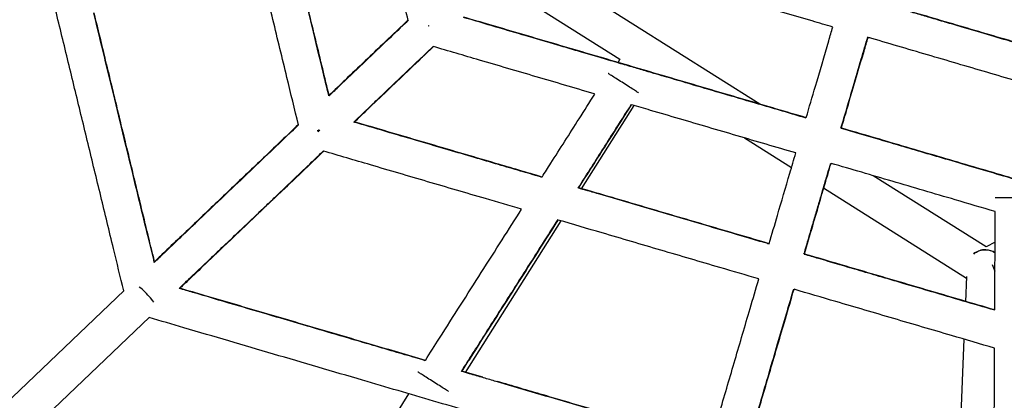
# Model space of a CAD drawing. Extents: x 0 to 2100, y 0 to 2970.
# Drawn here: x 630 to 673, y 1542 to 1559 of the extents above; entities that cross this region are included whole.
import ezdxf

# ---------------------------------------------------------------- set-up
doc = ezdxf.new("R2010")
doc.units = 0
doc.header["$LTSCALE"] = 100
doc.layers.get('0').update_dxf_attribs({"linetype": 'CONTINUOUS'})
doc.layers.add('SCHWARZ', color=7, linetype='CONTINUOUS')
doc.styles.add('SLDTEXTSTYLE3', font='GOTHIC.TTF', dxfattribs={"width": 0.913})
doc.dimstyles.new('SLDDIMSTYLE0', dxfattribs={"dimtxt": 28, "dimasz": 20, "dimexe": 0, "dimexo": 0.0625, "dimgap": 7, "dimtad": 1, "dimdec": 0, "dimrnd": 1e-09, "dimzin": 12, "dimtxsty": 'SLDTEXTSTYLE3', "dimsah": 1, "dimcen": 0.09, "dimse1": 1, "dimse2": 1, "dimazin": 3, "dimtfac": 1, "dimtdec": 0, "dimtofl": 0, "dimtmove": 0, "dimatfit": 3, "dimtolj": 1, "dimtzin": 12})

# ---------------------------------------------------------------- blocks, each defined once
blk = doc.blocks.new('_D_1')
at = {"layer": 'SCHWARZ'}
blk.add_line((1439.777, 2038.821), (212.558, 2038.885), dxfattribs=at)
for points in [[(212.558, 2038.885), (232.558, 2034.884), (232.558, 2042.884)], [(1439.777, 2038.821), (1419.777, 2042.822), (1419.777, 2034.822)]]:
    blk.add_solid(points, dxfattribs=at)
at = {"layer": 'SCHWARZ', "insert": (743.618, 2074.623), "char_height": 28, "attachment_point": 1, "rotation": 359.997, "style": 'SLDTEXTSTYLE3'}
blk.add_mtext('1227', dxfattribs=at)
blk = doc.blocks.new('_D_2')
at = {"layer": 'SCHWARZ'}
blk.add_line((1507.995, 988.988), (1507.995, 1978.225), dxfattribs=at)
for points in [[(1507.995, 1978.225), (1503.995, 1958.225), (1511.995, 1958.225)], [(1507.995, 988.988), (1511.995, 1008.988), (1503.995, 1008.988)]]:
    blk.add_solid(points, dxfattribs=at)
at = {"layer": 'SCHWARZ', "insert": (1472.229, 1457.953), "char_height": 28, "attachment_point": 1, "rotation": 90, "style": 'SLDTEXTSTYLE3'}
blk.add_mtext('989', dxfattribs=at)
blk = doc.blocks.new('_D_3')
at = {"layer": 'SCHWARZ'}
blk.add_line((1463.867, 1136.081), (1463.867, 1860.045), dxfattribs=at)
for points in [[(1463.867, 1860.045), (1459.867, 1840.045), (1467.867, 1840.045)], [(1463.867, 1136.081), (1467.867, 1156.081), (1459.867, 1156.081)]]:
    blk.add_solid(points, dxfattribs=at)
at = {"layer": 'SCHWARZ', "insert": (1428.101, 1457.953), "char_height": 28, "attachment_point": 1, "rotation": 90, "style": 'SLDTEXTSTYLE3'}
blk.add_mtext('724', dxfattribs=at)

msp = doc.modelspace()

# ---------------------------------------------------------------- linework, layer by layer
at = {"color": 7, "linetype": 'CONTINUOUS'}
for p, q in [((662.203, 1554.848), (652.063, 1561.252)), ((650.87, 1560.114), (656.116, 1556.801)), ((647.799, 1558.256), (647.768, 1558.248)), ((647.787, 1558.268), (647.778, 1558.237)), ((656.116, 1556.801), (656.02, 1556.65)), ((654.442, 1551.155), (656.737, 1554.787)), ((661.536, 1553.377), (663.586, 1552.082)), ((672.052, 1548.628), (667.137, 1551.732)), ((664.979, 1551.203), (671.198, 1547.275)), ((649.392, 1543.159), (653.563, 1549.762)), ((672.445, 1548.835), (672.052, 1548.628)), ((671.2, 1547.338), (671.157, 1546.243)), ((634.533, 1546.727), (604.351, 1517.954)), ((605.455, 1516.796), (635.637, 1545.569)), ((671.092, 1544.613), (670.784, 1536.876)), ((650.15, 1542.955), (649.229, 1543.226)), ((646.916, 1542.235), (639.066, 1529.805))]:
    msp.add_line(p, q, dxfattribs=at)
at = {"color": 7, "linetype": 'CONTINUOUS', "flags": 128}
msp.add_lwpolyline([(635.827, 1546.221), (635.783, 1546.282), (635.683, 1546.408)], dxfattribs=at)
at = {"color": 7, "linetype": 'CONTINUOUS'}
for centre, radius, start, end in [((672.015, 1547.705), 0.8, 87.7242, 129.1735), ((672.015, 1547.705), 0.8, 56.9018, 87.7242), ((670.787, 1547.053), 1.736, 17.1986, 27.4192), ((633.243, 1544.394), 3.164, 39.5296, 51.9122)]:
    msp.add_arc(centre, radius, start, end, dxfattribs=at)
for points, knots in [([(634.519, 1546.713), (634.37, 1547.328), (634.035, 1548.707), (633.518, 1550.841), (632.965, 1553.119), (632.414, 1555.393), (631.862, 1557.668), (631.31, 1559.946), (630.687, 1562.515), (629.993, 1565.376), (629.283, 1568.305), (628.827, 1570.185), (628.627, 1571.012)], [0, 0, 0, 0, 0.075625, 0.16967, 0.263718, 0.357767, 0.451815, 0.545863, 0.63991, 0.769222, 0.898531, 1, 1, 1, 1]), ([(646.9, 1558.494), (646.717, 1559.25), (646.316, 1560.904), (645.738, 1563.287), (645.343, 1564.918), (645.17, 1565.632)], [0, 0, 0, 0, 0.32103, 0.703058, 1, 1, 1, 1]), ([(643.448, 1555.203), (643.384, 1555.464), (643.16, 1556.388), (642.78, 1557.957), (642.316, 1559.87), (641.875, 1561.687), (641.584, 1562.89), (641.438, 1563.489), (641.433, 1563.513)], [0, 0, 0, 0, 0.095653, 0.339382, 0.569871, 0.787209, 0.991398, 1, 1, 1, 1]), ([(643.46, 1555.215), (643.366, 1555.603), (643.071, 1556.821), (642.568, 1558.895), (641.991, 1561.276), (641.615, 1562.826), (641.446, 1563.521)], [0, 0, 0, 0, 0.142405, 0.447231, 0.752054, 1, 1, 1, 1]), ([(642.123, 1553.94), (641.956, 1554.628), (641.588, 1556.148), (641.011, 1558.525), (640.471, 1560.755), (640.132, 1562.152), (640, 1562.695)], [0, 0, 0, 0, 0.238904, 0.527653, 0.816398, 1, 1, 1, 1]), ([(665.383, 1558.205), (665.083, 1558.293), (663.969, 1558.62), (662.041, 1559.186), (659.601, 1559.903), (657.168, 1560.618), (654.884, 1561.289), (653.421, 1561.719), (652.76, 1561.913)], [0, 0, 0, 0, 0.07084, 0.263482, 0.456122, 0.648761, 0.841399, 1, 1, 1, 1]), ([(679.109, 1555.825), (678.972, 1555.865), (678.302, 1556.062), (677.133, 1556.405), (675.643, 1556.843), (674.268, 1557.247), (673.01, 1557.616), (671.939, 1557.931), (671.041, 1558.195), (670.302, 1558.412), (669.636, 1558.608), (669.04, 1558.783), (668.475, 1558.948), (667.924, 1559.11), (667.549, 1559.221), (667.365, 1559.275)], [0, 0, 0, 0, 0.035388, 0.172713, 0.299947, 0.417085, 0.524115, 0.621025, 0.690067, 0.752859, 0.809402, 0.859693, 0.904554, 0.953146, 1, 1, 1, 1]), ([(679.088, 1555.846), (678.678, 1555.967), (677.416, 1556.338), (675.285, 1556.963), (672.704, 1557.722), (670.116, 1558.482), (668.337, 1559.004), (667.421, 1559.274), (667.369, 1559.289)], [0, 0, 0, 0, 0.10583, 0.326021, 0.546214, 0.766409, 0.986605, 1, 1, 1, 1]), ([(635.848, 1547.958), (635.772, 1548.271), (635.521, 1549.306), (635.105, 1551.02), (634.607, 1553.074), (634.133, 1555.03), (633.681, 1556.894), (633.377, 1558.146), (633.224, 1558.778), (633.214, 1558.819)], [0, 0, 0, 0, 0.0859727, 0.2841826, 0.4735963, 0.6541378, 0.8258132, 0.9886416, 1, 1, 1, 1]), ([(635.86, 1547.97), (635.752, 1548.416), (635.429, 1549.75), (634.893, 1551.958), (634.251, 1554.606), (633.697, 1556.893), (633.355, 1558.303), (633.228, 1558.827)], [0, 0, 0, 0, 0.122453, 0.366811, 0.611173, 0.855534, 1, 1, 1, 1]), ([(646.908, 1558.502), (646.866, 1558.461), (646.521, 1558.133), (645.858, 1557.5), (644.891, 1556.579), (644.081, 1555.807), (643.592, 1555.341), (643.448, 1555.203)], [0, 0, 0, 0, 0.036263, 0.291979, 0.570862, 0.872895, 1, 1, 1, 1]), ([(646.896, 1558.512), (646.565, 1558.196), (645.637, 1557.312), (644.499, 1556.227), (643.689, 1555.454), (643.456, 1555.233)], [0, 0, 0, 0, 0.283029, 0.794267, 1, 1, 1, 1]), ([(646.9, 1558.494), (646.86, 1558.456), (646.518, 1558.131), (645.857, 1557.5), (644.891, 1556.579), (644.085, 1555.811), (643.601, 1555.349), (643.46, 1555.215)], [0, 0, 0, 0, 0.034203, 0.291474, 0.572053, 0.875935, 1, 1, 1, 1]), ([(664.218, 1554.241), (663.991, 1554.308), (663.299, 1554.512), (662.162, 1554.846), (660.81, 1555.243), (659.484, 1555.632), (658.455, 1555.935), (657.701, 1556.156), (657.196, 1556.304), (656.619, 1556.474), (655.964, 1556.666), (655.231, 1556.881), (654.359, 1557.138), (653.335, 1557.438), (652.152, 1557.786), (650.862, 1558.165), (649.901, 1558.447), (649.373, 1558.602), (649.307, 1558.622)], [0, 0, 0, 0, 0.045307, 0.13801, 0.226771, 0.314912, 0.403058, 0.432586, 0.465851, 0.504407, 0.548252, 0.597386, 0.651805, 0.724084, 0.803971, 0.891467, 0.986583, 1, 1, 1, 1]), ([(664.223, 1554.256), (663.792, 1554.382), (662.522, 1554.755), (660.415, 1555.374), (657.906, 1556.111), (655.406, 1556.846), (652.92, 1557.576), (650.889, 1558.173), (649.697, 1558.523), (649.32, 1558.633)], [0, 0, 0, 0, 0.085868, 0.253186, 0.420504, 0.587821, 0.755137, 0.922452, 1, 1, 1, 1]), ([(664.224, 1554.259), (664.357, 1554.713), (664.681, 1555.815), (665.068, 1557.134), (665.324, 1558.006), (665.383, 1558.205)], [0, 0, 0, 0, 0.350797, 0.851597, 1, 1, 1, 1]), ([(665.739, 1553.795), (665.808, 1554.031), (665.983, 1554.628), (666.278, 1555.632), (666.599, 1556.724), (666.815, 1557.458), (666.911, 1557.784)], [0, 0, 0, 0, 0.180603, 0.457025, 0.758529, 1, 1, 1, 1]), ([(665.759, 1553.808), (665.892, 1554.262), (666.216, 1555.364), (666.603, 1556.684), (666.859, 1557.555), (666.918, 1557.754)], [0, 0, 0, 0, 0.350797, 0.851597, 1, 1, 1, 1]), ([(679.523, 1554.051), (678.819, 1554.258), (677.264, 1554.715), (674.838, 1555.427), (672.256, 1556.186), (669.668, 1556.946), (667.887, 1557.469), (666.97, 1557.738), (666.918, 1557.754)], [0, 0, 0, 0, 0.169138, 0.37373, 0.578323, 0.782919, 0.987515, 1, 1, 1, 1]), ([(644.53, 1554.067), (644.591, 1554.126), (644.847, 1554.369), (645.28, 1554.783), (645.816, 1555.294), (646.306, 1555.76), (646.754, 1556.187), (647.19, 1556.603), (647.602, 1556.996), (647.88, 1557.26), (648.004, 1557.379)], [0, 0, 0, 0, 0.053619, 0.223232, 0.378684, 0.519982, 0.647127, 0.764957, 0.894572, 1, 1, 1, 1]), ([(644.543, 1554.079), (644.6, 1554.134), (644.851, 1554.373), (645.28, 1554.782), (645.816, 1555.293), (646.306, 1555.76), (646.753, 1556.187), (647.19, 1556.602), (647.595, 1556.989), (647.866, 1557.247), (647.983, 1557.359)], [0, 0, 0, 0, 0.050321, 0.221592, 0.378566, 0.521246, 0.649629, 0.768604, 0.899483, 1, 1, 1, 1]), ([(648, 1557.354), (647.656, 1557.026), (646.718, 1556.131), (645.58, 1555.046), (644.782, 1554.286), (644.56, 1554.074)], [0, 0, 0, 0, 0.2942244, 0.8036505, 1, 1, 1, 1]), ([(655.028, 1555.289), (655.003, 1555.297), (654.145, 1555.549), (652.466, 1556.042), (650.139, 1556.725), (648.654, 1557.161), (647.983, 1557.359)], [0, 0, 0, 0, 0.010395, 0.360606, 0.710817, 1, 1, 1, 1]), ([(656.922, 1555.345), (656.916, 1555.348), (656.897, 1555.36), (656.76, 1555.448), (656.539, 1555.588), (656.273, 1555.757), (656.008, 1555.926), (655.785, 1556.068), (655.629, 1556.167), (655.609, 1556.18), (655.599, 1556.187)], [0, 0, 0, 0, 0.063998, 0.197712, 0.331427, 0.465141, 0.598856, 0.732571, 0.866285, 1, 1, 1, 1]), ([(652.728, 1551.675), (652.854, 1551.874), (653.383, 1552.705), (654.146, 1553.904), (654.797, 1554.928), (655.028, 1555.289)], [0, 0, 0, 0, 0.1693062, 0.706438, 1, 1, 1, 1]), ([(654.302, 1551.197), (654.469, 1551.461), (654.982, 1552.266), (655.753, 1553.477), (656.366, 1554.442), (656.621, 1554.841)], [0, 0, 0, 0, 0.222015, 0.677752, 1, 1, 1, 1]), ([(654.325, 1551.206), (654.37, 1551.275), (654.816, 1551.977), (655.578, 1553.174), (656.312, 1554.328), (656.625, 1554.82)], [0, 0, 0, 0, 0.059275, 0.598854, 1, 1, 1, 1]), ([(663.772, 1552.721), (663.341, 1552.847), (662.07, 1553.221), (659.962, 1553.84), (658.01, 1554.413), (656.902, 1554.739), (656.627, 1554.82)], [0, 0, 0, 0, 0.180525, 0.532148, 0.88377, 1, 1, 1, 1]), ([(642.131, 1553.948), (642.041, 1553.862), (641.633, 1553.473), (640.889, 1552.764), (639.876, 1551.798), (638.979, 1550.943), (638.213, 1550.213), (637.597, 1549.625), (636.954, 1549.013), (636.371, 1548.457), (635.995, 1548.099), (635.848, 1547.958)], [0, 0, 0, 0, 0.044663, 0.20344, 0.370004, 0.544359, 0.638799, 0.735381, 0.834084, 0.934933, 1, 1, 1, 1]), ([(642.119, 1553.958), (641.641, 1553.502), (640.937, 1552.831), (639.994, 1551.932), (639.298, 1551.269), (638.594, 1550.597), (637.878, 1549.915), (637.148, 1549.219), (636.475, 1548.578), (636.038, 1548.161), (635.856, 1547.988)], [0, 0, 0, 0, 0.238801, 0.352241, 0.465683, 0.579124, 0.692571, 0.806003, 0.919437, 1, 1, 1, 1]), ([(642.123, 1553.94), (642.036, 1553.858), (641.631, 1553.471), (640.889, 1552.764), (639.876, 1551.798), (638.979, 1550.943), (638.213, 1550.213), (637.596, 1549.625), (636.954, 1549.013), (636.375, 1548.461), (636.003, 1548.107), (635.86, 1547.97)], [0, 0, 0, 0, 0.043526, 0.202813, 0.369908, 0.544805, 0.639543, 0.736434, 0.835488, 0.936637, 1, 1, 1, 1]), ([(643.053, 1553.709), (643.041, 1553.706), (643.006, 1553.698), (642.966, 1553.688), (642.94, 1553.682)], [0, 0, 0, 0, 0.339173, 1, 1, 1, 1]), ([(643.019, 1553.745), (643.016, 1553.733), (643.005, 1553.698), (642.994, 1553.659), (642.986, 1553.633)], [0, 0, 0, 0, 0.338667, 1, 1, 1, 1]), ([(652.719, 1551.662), (652.7, 1551.668), (652.39, 1551.759), (651.761, 1551.943), (650.801, 1552.225), (649.751, 1552.534), (648.613, 1552.868), (647.386, 1553.228), (646.075, 1553.614), (645.112, 1553.896), (644.589, 1554.05), (644.53, 1554.067)], [0, 0, 0, 0, 0.006993, 0.11183, 0.227945, 0.35534, 0.494016, 0.643975, 0.805247, 0.977905, 1, 1, 1, 1]), ([(652.728, 1551.675), (652.052, 1551.874), (650.53, 1552.321), (648.187, 1553.009), (646.134, 1553.612), (644.928, 1553.966), (644.543, 1554.079)], [0, 0, 0, 0, 0.244538, 0.550598, 0.85666, 1, 1, 1, 1]), ([(680.664, 1549.411), (680.512, 1549.455), (679.804, 1549.663), (678.558, 1550.029), (676.959, 1550.499), (675.443, 1550.944), (674.022, 1551.362), (672.695, 1551.751), (671.464, 1552.113), (670.319, 1552.449), (669.257, 1552.762), (668.277, 1553.049), (667.381, 1553.312), (666.555, 1553.555), (666.022, 1553.712), (665.758, 1553.789), (665.754, 1553.791)], [0, 0, 0, 0, 0.031236, 0.145573, 0.253749, 0.355775, 0.45165, 0.539825, 0.622058, 0.698344, 0.768679, 0.834317, 0.893759, 0.947422, 0.999071, 1, 1, 1, 1]), ([(680.643, 1549.432), (680.197, 1549.563), (678.863, 1549.955), (676.61, 1550.617), (673.895, 1551.415), (671.163, 1552.217), (668.449, 1553.014), (666.646, 1553.544), (665.758, 1553.805)], [0, 0, 0, 0, 0.091725, 0.274457, 0.45719, 0.639924, 0.82266, 1, 1, 1, 1]), ([(636.93, 1546.822), (637.102, 1546.986), (637.51, 1547.375), (638.13, 1547.966), (638.789, 1548.594), (639.415, 1549.191), (640.013, 1549.761), (640.584, 1550.305), (641.228, 1550.919), (641.934, 1551.593), (642.625, 1552.251), (643.045, 1552.652), (643.213, 1552.812)], [0, 0, 0, 0, 0.0757415, 0.1804287, 0.281975, 0.3804038, 0.4756913, 0.5678466, 0.6568663, 0.7904188, 0.9162319, 1, 1, 1, 1]), ([(636.943, 1546.834), (637.11, 1546.994), (637.514, 1547.379), (638.13, 1547.966), (638.789, 1548.594), (639.415, 1549.191), (640.013, 1549.761), (640.584, 1550.305), (641.228, 1550.919), (641.934, 1551.592), (642.622, 1552.249), (643.04, 1552.647), (643.206, 1552.805)], [0, 0, 0, 0, 0.074066, 0.179074, 0.280983, 0.379724, 0.475314, 0.567758, 0.657055, 0.791036, 0.917257, 1, 1, 1, 1]), ([(643.223, 1552.8), (642.739, 1552.338), (642.029, 1551.661), (641.081, 1550.758), (640.387, 1550.097), (639.685, 1549.427), (638.972, 1548.747), (638.244, 1548.053), (637.575, 1547.415), (637.14, 1547.001), (636.96, 1546.829)], [0, 0, 0, 0, 0.2420308, 0.3550699, 0.4681025, 0.5811389, 0.6941799, 0.807246, 0.9202732, 1, 1, 1, 1]), ([(651.833, 1550.27), (651.308, 1550.425), (649.937, 1550.827), (647.743, 1551.472), (645.391, 1552.163), (643.887, 1552.605), (643.206, 1552.805)], [0, 0, 0, 0, 0.180263, 0.47015, 0.760041, 1, 1, 1, 1]), ([(662.613, 1548.775), (662.733, 1549.183), (663.029, 1550.191), (663.415, 1551.506), (663.685, 1552.427), (663.772, 1552.721)], [0, 0, 0, 0, 0.3163632, 0.7815144, 1, 1, 1, 1]), ([(664.128, 1548.311), (664.138, 1548.347), (664.215, 1548.609), (664.355, 1549.084), (664.54, 1549.715), (664.71, 1550.293), (664.866, 1550.823), (665.017, 1551.339), (665.158, 1551.818), (665.252, 1552.136), (665.292, 1552.274)], [0, 0, 0, 0, 0.02784, 0.203346, 0.36423, 0.510498, 0.642154, 0.764009, 0.89794, 1, 1, 1, 1]), ([(664.148, 1548.324), (664.268, 1548.732), (664.564, 1549.74), (664.95, 1551.055), (665.22, 1551.976), (665.307, 1552.27)], [0, 0, 0, 0, 0.316363, 0.781514, 1, 1, 1, 1]), ([(672.453, 1550.171), (671.874, 1550.341), (670.385, 1550.778), (668, 1551.479), (666.196, 1552.009), (665.307, 1552.27)], [0, 0, 0, 0, 0.244249, 0.627749, 1, 1, 1, 1]), ([(662.607, 1548.757), (662.539, 1548.777), (662.217, 1548.872), (661.341, 1549.129), (660.003, 1549.522), (658.392, 1549.995), (656.812, 1550.46), (655.588, 1550.819), (654.752, 1551.065), (654.439, 1551.157), (654.302, 1551.197)], [0, 0, 0, 0, 0.02471, 0.115615, 0.315343, 0.506586, 0.696469, 0.88632, 0.949929, 1, 1, 1, 1]), ([(662.612, 1548.772), (662.048, 1548.937), (660.626, 1549.355), (658.349, 1550.024), (656.149, 1550.67), (654.813, 1551.063), (654.327, 1551.205)], [0, 0, 0, 0, 0.203315, 0.513016, 0.822716, 1, 1, 1, 1]), ([(674.024, 1550.765), (674.017, 1550.765), (673.995, 1550.765), (673.832, 1550.766), (673.571, 1550.767), (673.256, 1550.769), (672.942, 1550.77), (672.677, 1550.771), (672.492, 1550.772), (672.468, 1550.772), (672.456, 1550.772)], [0, 0, 0, 0, 0.063998, 0.197712, 0.331427, 0.465141, 0.598856, 0.732571, 0.866285, 1, 1, 1, 1]), ([(647.646, 1543.69), (647.851, 1544.012), (648.367, 1544.824), (649.175, 1546.093), (650.083, 1547.519), (650.966, 1548.907), (651.552, 1549.828), (651.833, 1550.27)], [0, 0, 0, 0, 0.142802, 0.361118, 0.579438, 0.797758, 1, 1, 1, 1]), ([(672.433, 1545.887), (672.434, 1545.969), (672.437, 1546.801), (672.444, 1548.219), (672.45, 1549.587), (672.453, 1550.171)], [0, 0, 0, 0, 0.059275, 0.598854, 1, 1, 1, 1]), ([(649.22, 1543.212), (649.381, 1543.465), (649.89, 1544.265), (650.723, 1545.573), (651.735, 1547.165), (652.632, 1548.574), (653.199, 1549.465), (653.425, 1549.82)], [0, 0, 0, 0, 0.112003, 0.354458, 0.596913, 0.83937, 1, 1, 1, 1]), ([(649.244, 1543.221), (649.365, 1543.412), (649.799, 1544.093), (650.525, 1545.233), (651.433, 1546.66), (652.339, 1548.085), (653.003, 1549.128), (653.371, 1549.706), (653.431, 1549.801)], [0, 0, 0, 0, 0.084769, 0.302879, 0.520993, 0.739108, 0.957222, 1, 1, 1, 1]), ([(662.161, 1547.237), (661.597, 1547.402), (660.176, 1547.82), (657.9, 1548.488), (655.552, 1549.178), (654.068, 1549.614), (653.433, 1549.801)], [0, 0, 0, 0, 0.19278, 0.486496, 0.780213, 1, 1, 1, 1]), ([(672.433, 1545.871), (671.975, 1546.005), (671.065, 1546.273), (669.733, 1546.664), (668.514, 1547.022), (667.433, 1547.34), (666.482, 1547.619), (665.603, 1547.877), (664.832, 1548.104), (664.351, 1548.245), (664.143, 1548.306)], [0, 0, 0, 0, 0.166602, 0.331252, 0.483062, 0.607756, 0.722213, 0.826437, 0.924911, 1, 1, 1, 1]), ([(672.433, 1545.887), (671.956, 1546.027), (670.646, 1546.412), (668.489, 1547.045), (666.203, 1547.717), (664.754, 1548.142), (664.147, 1548.321)], [0, 0, 0, 0, 0.174087, 0.477527, 0.780967, 1, 1, 1, 1]), ([(671.518, 1548.319), (671.553, 1548.35), (671.642, 1548.427), (671.84, 1548.496), (672.071, 1548.514), (672.285, 1548.47), (672.394, 1548.406), (672.445, 1548.377)], [0, 0, 0, 0, 0.1552376, 0.3837469, 0.6133112, 0.8185726, 1, 1, 1, 1]), ([(647.646, 1543.69), (646.876, 1543.917), (645.296, 1544.381), (642.914, 1545.08), (640.493, 1545.792), (638.505, 1546.375), (637.318, 1546.724), (636.943, 1546.835)], [0, 0, 0, 0, 0.215705, 0.44229, 0.668876, 0.895459, 1, 1, 1, 1]), ([(660.049, 1540.047), (660.192, 1540.535), (660.554, 1541.768), (661.128, 1543.719), (661.686, 1545.619), (662.034, 1546.805), (662.161, 1547.237)], [0, 0, 0, 0, 0.203066, 0.512735, 0.822401, 1, 1, 1, 1]), ([(647.638, 1543.677), (647.502, 1543.717), (647.051, 1543.85), (646.256, 1544.083), (645.159, 1544.405), (643.902, 1544.774), (642.476, 1545.193), (640.934, 1545.646), (639.273, 1546.134), (637.927, 1546.53), (637.13, 1546.764), (636.93, 1546.822)], [0, 0, 0, 0, 0.0378333, 0.1262531, 0.2226491, 0.3452039, 0.4786407, 0.6229745, 0.7781899, 0.9442442, 1, 1, 1, 1]), ([(661.565, 1539.586), (661.642, 1539.848), (661.861, 1540.593), (662.208, 1541.775), (662.602, 1543.117), (662.971, 1544.373), (663.316, 1545.547), (663.55, 1546.343), (663.669, 1546.75), (663.681, 1546.79)], [0, 0, 0, 0, 0.108272, 0.308169, 0.495673, 0.670764, 0.83344, 0.983716, 1, 1, 1, 1]), ([(661.584, 1539.596), (661.727, 1540.084), (662.09, 1541.317), (662.663, 1543.268), (663.221, 1545.168), (663.569, 1546.354), (663.696, 1546.786)], [0, 0, 0, 0, 0.203066, 0.512735, 0.822401, 1, 1, 1, 1]), ([(672.425, 1544.221), (671.799, 1544.405), (670.341, 1544.834), (668.036, 1545.511), (665.751, 1546.182), (664.303, 1546.607), (663.696, 1546.786)], [0, 0, 0, 0, 0.216712, 0.504507, 0.792301, 1, 1, 1, 1]), ([(659.613, 1538.508), (658.851, 1538.732), (657.048, 1539.261), (654.21, 1540.095), (651.102, 1541.008), (648.004, 1541.918), (645.297, 1542.713), (642.974, 1543.395), (641.032, 1543.966), (639.087, 1544.537), (637.285, 1545.066), (636.128, 1545.406), (635.623, 1545.555)], [0, 0, 0, 0, 0.094754, 0.224062, 0.353372, 0.482685, 0.611999, 0.693283, 0.774567, 0.85585, 0.937132, 1, 1, 1, 1]), ([(672.389, 1536.422), (672.39, 1536.648), (672.394, 1537.456), (672.4, 1538.807), (672.408, 1540.499), (672.416, 1542.187), (672.422, 1543.424), (672.425, 1544.109), (672.425, 1544.221)], [0, 0, 0, 0, 0.084769, 0.302879, 0.520993, 0.739108, 0.957222, 1, 1, 1, 1]), ([(648.647, 1542.34), (648.641, 1542.344), (648.623, 1542.356), (648.484, 1542.444), (648.264, 1542.584), (647.998, 1542.753), (647.733, 1542.922), (647.51, 1543.064), (647.354, 1543.163), (647.333, 1543.176), (647.323, 1543.183)], [0, 0, 0, 0, 0.067139, 0.200405, 0.33367, 0.466936, 0.600202, 0.733468, 0.866734, 1, 1, 1, 1]), ([(660.045, 1540.033), (659.586, 1540.167), (658.575, 1540.464), (657.032, 1540.918), (655.426, 1541.389), (653.852, 1541.852), (652.29, 1542.31), (651.065, 1542.67), (650.158, 1542.937), (649.654, 1543.085), (649.336, 1543.178), (649.22, 1543.212)], [0, 0, 0, 0, 0.126549, 0.279205, 0.426124, 0.570641, 0.715119, 0.859559, 0.9112, 0.967744, 1, 1, 1, 1]), ([(660.049, 1540.047), (659.288, 1540.271), (657.692, 1540.739), (655.266, 1541.452), (652.931, 1542.138), (651.435, 1542.578), (650.767, 1542.774)], [0, 0, 0, 0, 0.2450824, 0.5140803, 0.7830798, 1, 1, 1, 1])]:
    msp.add_open_spline(points, degree=3, knots=knots, dxfattribs=at)

# ---------------------------------------------------------------- dimensions: what is measured, and where the dimension line sits
at = {"layer": 'SCHWARZ'}
for base, p1, p2, angle, picture, middle in [((212.558, 2038.885), (1439.757, 1648.125), (212.514, 1213.698), 359.997, '_D_1', (784.994, 2038.855)), ((1507.995, 1978.225), (510.229, 988.988), (655.009, 1978.225), 90, '_D_2', (1507.995, 1488.987)), ((1463.867, 1136.081), (902.738, 1860.045), (513.11, 1136.081), 90, '_D_3', (1463.867, 1488.987))]:
    dim = msp.add_linear_dim(base=base, p1=p1, p2=p2, angle=angle, dimstyle='SLDDIMSTYLE0', dxfattribs=at)
    dim.commit()
    dim.dimension.update_dxf_attribs({"geometry": picture, "text_midpoint": middle, "dimtype": 160})

doc.saveas('drawing.dxf')
